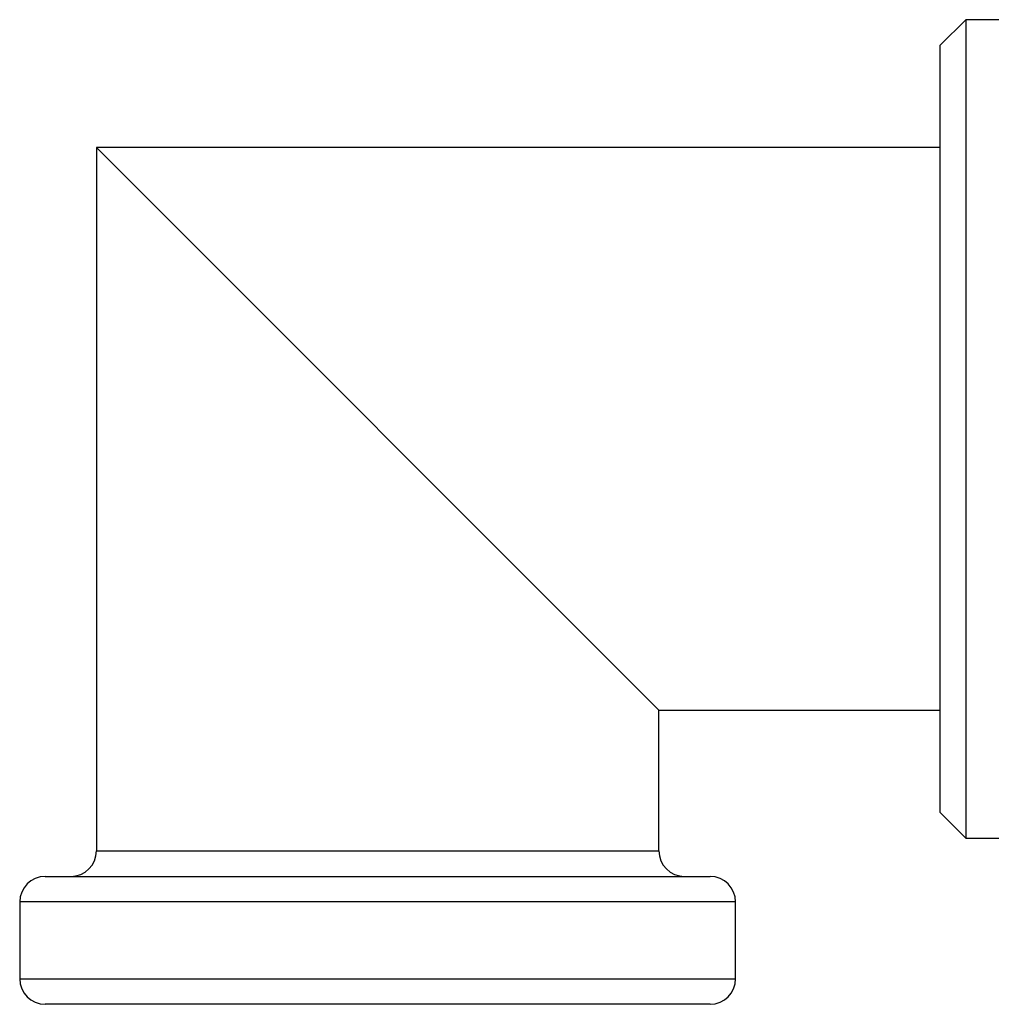
# Model space of a CAD drawing. Units: millimetres. Extents: x 5 to 995, y 5 to 995.
# Drawn here: x 169 to 188, y 383 to 403 of the extents above; entities that cross this region are included whole.
import ezdxf

# ---------------------------------------------------------------- set-up
doc = ezdxf.new("R2010")
doc.units = ezdxf.units.MM

msp = doc.modelspace()

# ---------------------------------------------------------------- linework, layer by layer
at = {"color": 7, "linetype": 'Continuous', "lineweight": 25}
for p, q in [((187.85, 402.557), (187.35, 402.057)), ((191.105, 402.557), (187.85, 402.557)), ((187.85, 402.557), (187.85, 386.557)), ((187.35, 387.057), (187.35, 402.057)), ((187.35, 400.057), (170.85, 400.057)), ((170.85, 400.057), (170.85, 386.307)), ((170.85, 400.057), (181.85, 389.057)), ((181.85, 389.057), (187.35, 389.057)), ((181.85, 386.307), (181.85, 389.057)), ((187.35, 387.057), (187.85, 386.557)), ((187.85, 386.557), (192.975, 386.557)), ((169.85, 385.807), (182.85, 385.807)), ((169.35, 385.307), (169.35, 383.807)), ((183.35, 383.807), (183.35, 385.307)), ((182.85, 383.307), (169.85, 383.307))]:
    msp.add_line(p, q, dxfattribs=at)
at = {"color": 8, "linetype": 'Continuous', "lineweight": 25}
for p, q in [((170.85, 386.307), (181.85, 386.307)), ((183.35, 385.307), (169.35, 385.307)), ((169.35, 383.807), (183.35, 383.807))]:
    msp.add_line(p, q, dxfattribs=at)
at = {"color": 7, "linetype": 'Continuous', "lineweight": 25}
for centre, start, end in [((170.35, 386.307), 270, 0), ((182.35, 386.307), 180, 270), ((169.85, 385.307), 90, 180), ((182.85, 385.307), 0, 90), ((169.85, 383.807), 180, 270), ((182.85, 383.807), 270, 0)]:
    msp.add_arc(centre, 0.5, start, end, dxfattribs=at)

doc.saveas('drawing.dxf')
